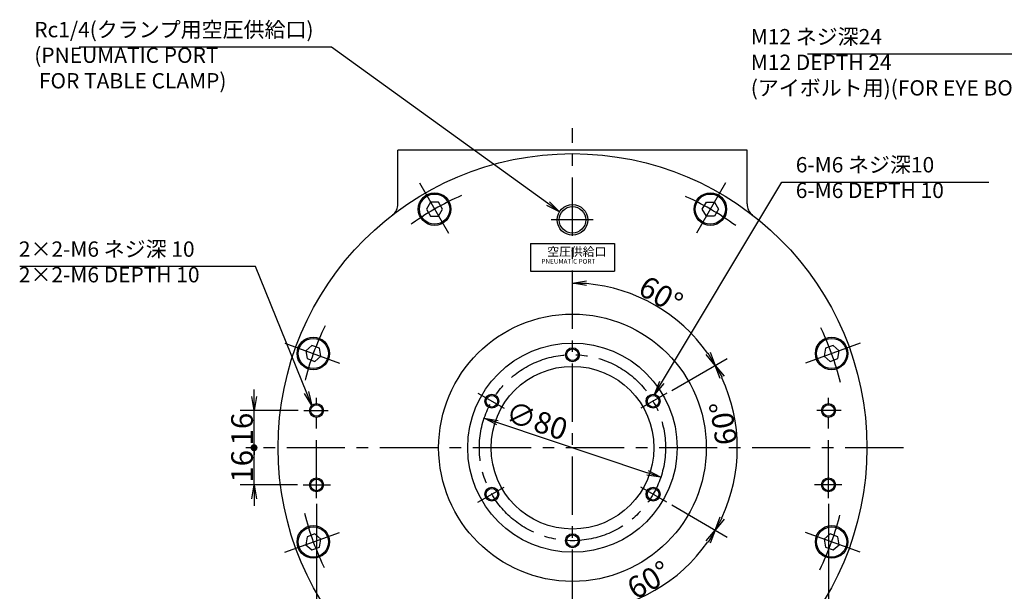
# Model space of a CAD drawing. Extents: x 67 to 1152, y 12 to 835.
# Drawn here: x 67 to 490, y 588 to 834 of the extents above; entities that cross this region are included whole.
import ezdxf

# ---------------------------------------------------------------- set-up
doc = ezdxf.new("R2010")
doc.units = 0
doc.header["$LTSCALE"] = 20
doc.linetypes.add('CENTER', pattern=[2, 1.25, -0.25, 0.25, -0.25])
doc.layers.get('0').update_dxf_attribs({"linetype": 'CONTINUOUS'})
doc.layers.add('MAIN0', color=7, linetype='CONTINUOUS')
doc.styles.add('KNJYOKO', font='TXT', dxfattribs={"bigfont": 'BIGFONT'})
doc.dimstyles.new('MAIN001', dxfattribs={"dimtxt": 9.3, "dimasz": 6, "dimexe": 6, "dimexo": 2.4, "dimgap": 0.09, "dimtad": 1, "dimdec": 3, "dimtxsty": 'STANDARD', "dimcen": 0.09, "dimaunit": 1, "dimazin": 3, "dimtfac": 0.903226, "dimtdec": 4, "dimtmove": 0, "dimatfit": 3, "dimtvp": 0.553763, "dimtolj": 1, "dimtzin": 0})

# ---------------------------------------------------------------- blocks, each defined once
blk = doc.blocks.new('_OPEN')
at = {"color": 0, "linetype": 'BYBLOCK'}
for p, q in [((-1, 0.166667), (0, 0)), ((0, 0), (-1, -0.166667)), ((0, 0), (-1, 0))]:
    blk.add_line(p, q, dxfattribs=at)
blk = doc.blocks.new('*D19')
at = {"layer": 'MAIN0', "color": 0, "linetype": 'BYBLOCK'}
for p, q in [((194.93, 625.58), (194.93, 414)), ((304.93, 458.49), (304.93, 414)), ((200.93, 420), (298.93, 420))]:
    blk.add_line(p, q, dxfattribs=at)
at = {"layer": 'MAIN0', "color": 0, "linetype": 'BYBLOCK', "xscale": 6, "yscale": 6, "zscale": 6, "rotation": 180}
blk.add_blockref('_OPEN', (194.93, 420), dxfattribs=at)
at = {"layer": 'MAIN0', "color": 0, "linetype": 'BYBLOCK', "xscale": 6, "yscale": 6, "zscale": 6}
blk.add_blockref('_OPEN', (304.93, 420), dxfattribs=at)
at = {"layer": 'MAIN0', "color": 0, "linetype": 'BYBLOCK', "insert": (249.93, 425.15), "char_height": 9.3, "attachment_point": 5}
blk.add_mtext('\\A1;110', dxfattribs=at)
blk = doc.blocks.new('*D20')
at = {"layer": 'MAIN0', "color": 0, "linetype": 'BYBLOCK'}
for p, q in [((414.93, 625.58), (414.93, 414)), ((304.93, 458.49), (304.93, 414)), ((310.93, 420), (408.93, 420))]:
    blk.add_line(p, q, dxfattribs=at)
at = {"layer": 'MAIN0', "color": 0, "linetype": 'BYBLOCK', "xscale": 6, "yscale": 6, "zscale": 6, "rotation": 180}
blk.add_blockref('_OPEN', (304.93, 420), dxfattribs=at)
at = {"layer": 'MAIN0', "color": 0, "linetype": 'BYBLOCK', "xscale": 6, "yscale": 6, "zscale": 6}
blk.add_blockref('_OPEN', (414.93, 420), dxfattribs=at)
at = {"layer": 'MAIN0', "color": 0, "linetype": 'BYBLOCK', "insert": (359.93, 425.15), "char_height": 9.3, "attachment_point": 5}
blk.add_mtext('\\A1;110', dxfattribs=at)
blk = doc.blocks.new('_DOT')
at = {"color": 0, "linetype": 'BYBLOCK'}
blk.add_line((-0.5, 0), (-1, 0), dxfattribs=at)
at = {"color": 0, "linetype": 'BYBLOCK', "const_width": 0.5}
blk.add_lwpolyline([(-0.25, 0, 1), (0.25, 0, 1)], format="xyb", close=True, dxfattribs=at)
blk = doc.blocks.new('*D22')
at = {"layer": 'MAIN0', "color": 0, "linetype": 'BYBLOCK'}
for p, q in [((168.1, 633.7), (168.1, 648.7)), ((186.8, 633.7), (162.1, 633.7)), ((168.1, 627.7), (168.1, 624.7))]:
    blk.add_line(p, q, dxfattribs=at)
at = {"layer": 'MAIN0', "color": 0, "linetype": 'BYBLOCK', "rotation": 90}
for name, p, xscale, yscale, zscale in [('_DOT', (168.1, 649.7), 3, 3, 3), ('_OPEN', (168.1, 633.7), 6, 6, 6)]:
    blk.add_blockref(name, p, dxfattribs=dict(at, xscale=xscale, yscale=yscale, zscale=zscale))
at = {"layer": 'MAIN0', "color": 0, "linetype": 'BYBLOCK', "insert": (162.95, 641.7), "char_height": 9.3, "attachment_point": 5, "rotation": 90}
blk.add_mtext('\\A1;16', dxfattribs=at)
blk = doc.blocks.new('*D23')
at = {"layer": 'MAIN0', "color": 0, "linetype": 'BYBLOCK'}
for p, q in [((168.1, 671.7), (168.1, 674.7)), ((187.07, 665.7), (162.1, 665.7)), ((168.1, 650.7), (168.1, 665.7))]:
    blk.add_line(p, q, dxfattribs=at)
at = {"layer": 'MAIN0', "color": 0, "linetype": 'BYBLOCK', "rotation": 270}
for name, p, xscale, yscale, zscale in [('_OPEN', (168.1, 665.7), 6, 6, 6), ('_DOT', (168.1, 649.7), 3, 3, 3)]:
    blk.add_blockref(name, p, dxfattribs=dict(at, xscale=xscale, yscale=yscale, zscale=zscale))
at = {"layer": 'MAIN0', "color": 0, "linetype": 'BYBLOCK', "insert": (162.95, 657.7), "char_height": 9.3, "attachment_point": 5, "rotation": 90}
blk.add_mtext('\\A1;16', dxfattribs=at)
blk = doc.blocks.new('*D24')
at = {"layer": 'MAIN0', "color": 0, "linetype": 'BYBLOCK'}
blk.add_line((272.69, 660.52), (337.16, 638.89), dxfattribs=at)
at = {"layer": 'MAIN0', "color": 0, "linetype": 'BYBLOCK', "xscale": 6, "yscale": 6, "zscale": 6}
for p, rotation in [((267, 662.42), 161.4562018837742), ((342.85, 636.98), 341.4562018837742)]:
    blk.add_blockref('_OPEN', p, dxfattribs=dict(at, rotation=rotation))
at = {"layer": 'MAIN0', "color": 0, "linetype": 'BYBLOCK', "insert": (289.59, 661.33), "char_height": 9.3, "attachment_point": 5, "rotation": 341.4562}
blk.add_mtext('\\A1;∅80', dxfattribs=at)
blk = doc.blocks.new('*D35')
at = {"layer": 'MAIN0', "color": 0, "linetype": 'BYBLOCK'}
blk.add_line((347.6, 625.07), (371.46, 611.29), dxfattribs=at)
blk.add_arc((304.93, 649.7), 70.83, 274.8537, 325.1463, dxfattribs=at)
at = {"layer": 'MAIN0', "color": 0, "linetype": 'BYBLOCK', "xscale": 6, "yscale": 6, "zscale": 6}
for p, rotation in [((366.26, 614.29), 59.99999999982009), ((304.93, 578.87), 179.9999999999551)]:
    blk.add_blockref('_OPEN', p, dxfattribs=dict(at, rotation=rotation))
at = {"layer": 'MAIN0', "color": 0, "linetype": 'BYBLOCK', "insert": (337.76, 592.82), "char_height": 9.3, "attachment_point": 5, "rotation": 30}
blk.add_mtext('\\A1;60°', dxfattribs=at)
blk = doc.blocks.new('*D36')
at = {"layer": 'MAIN0', "color": 0, "linetype": 'BYBLOCK'}
for p, q in [((347.6, 674.34), (371.46, 688.12)), ((347.6, 625.07), (371.46, 611.29))]:
    blk.add_line(p, q, dxfattribs=at)
blk.add_arc((304.93, 649.7), 70.83, 334.8537, 385.1463, dxfattribs=at)
at = {"layer": 'MAIN0', "color": 0, "linetype": 'BYBLOCK', "xscale": 6, "yscale": 6, "zscale": 6}
for p, rotation in [((366.26, 685.12), 119.9999999999098), ((366.26, 614.29), 239.9999999998202)]:
    blk.add_blockref('_OPEN', p, dxfattribs=dict(at, rotation=rotation))
at = {"layer": 'MAIN0', "color": 0, "linetype": 'BYBLOCK', "insert": (369.76, 660.21), "char_height": 9.3, "attachment_point": 5, "rotation": 99.2017}
blk.add_mtext('\\A1;60°', dxfattribs=at)
blk = doc.blocks.new('*D37')
at = {"layer": 'MAIN0', "color": 0, "linetype": 'BYBLOCK'}
blk.add_line((347.6, 674.34), (371.46, 688.12), dxfattribs=at)
blk.add_arc((304.93, 649.7), 70.83, 34.8537, 85.1463, dxfattribs=at)
at = {"layer": 'MAIN0', "color": 0, "linetype": 'BYBLOCK', "xscale": 6, "yscale": 6, "zscale": 6}
for p, rotation in [((304.93, 720.53), 179.9999999999551), ((366.26, 685.12), 299.9999999999097)]:
    blk.add_blockref('_OPEN', p, dxfattribs=dict(at, rotation=rotation))
at = {"layer": 'MAIN0', "color": 0, "linetype": 'BYBLOCK', "insert": (342.91, 715.5), "char_height": 9.3, "attachment_point": 5, "rotation": 330}
blk.add_mtext('\\A1;60°', dxfattribs=at)

msp = doc.modelspace()

# ---------------------------------------------------------------- linework, layer by layer
at = {"layer": 'MAIN0', "color": 3, "linetype": 'CENTER'}
for p, q in [((304.926, 460.8891), (304.926, 787.2096)), ((304.926, 740.9461), (304.926, 780.6302)), ((239.176, 763.5851), (252.176, 741.0684)), ((370.676, 763.5851), (357.676, 741.0684)), ((313.8494, 747.7027), (295.7226, 747.7027)), ((181.3564, 694.6784), (205.7884, 685.7859)), ((428.4955, 694.6784), (404.0635, 685.7859)), ((264.3307, 673.1404), (275.5779, 666.6469)), ((345.5213, 673.1404), (334.2741, 666.6469)), ((194.926, 627.9751), (194.926, 671.2052)), ((414.926, 627.9751), (414.926, 671.2052)), ((189.4717, 665.7027), (199.9848, 665.7027)), ((420.3802, 665.7027), (409.8672, 665.7027)), ((447.1291, 649.7027), (164.5078, 649.7027)), ((189.1953, 633.7027), (200.9357, 633.7027)), ((264.3307, 626.265), (275.5779, 632.7586)), ((345.5213, 626.265), (334.2741, 632.7586)), ((420.6566, 633.7027), (408.9162, 633.7027)), ((181.3564, 604.7271), (205.7884, 613.6196)), ((428.4955, 604.7271), (404.0635, 613.6196))]:
    msp.add_line(p, q, dxfattribs=at)
at = {"layer": 'MAIN0', "color": 3, "linetype": 'CONTINUOUS'}
for p, q in [((379.926, 777.7027), (229.926, 777.7027)), ((229.926, 754.561), (229.926, 777.7027)), ((379.926, 754.561), (379.926, 777.7027)), ((243.9439, 755.3267), (242.2119, 752.3267)), ((247.408, 755.3267), (243.9439, 755.3267)), ((249.1401, 752.3267), (247.408, 755.3267)), ((360.7119, 752.3267), (362.4439, 755.3267)), ((362.4439, 755.3267), (365.908, 755.3267)), ((365.908, 755.3267), (367.6401, 752.3267)), ((242.2119, 752.3267), (243.9439, 749.3267)), ((243.9439, 749.3267), (247.408, 749.3267)), ((247.408, 749.3267), (249.1401, 752.3267)), ((362.4439, 749.3267), (360.7119, 752.3267)), ((365.908, 749.3267), (362.4439, 749.3267)), ((367.6401, 752.3267), (365.908, 749.3267)), ((286.926, 737.6047), (286.926, 725.6047)), ((286.926, 737.6047), (322.926, 737.6047)), ((322.926, 737.6047), (322.926, 725.6047)), ((286.926, 725.6047), (322.926, 725.6047)), ((192.9709, 693.6436), (190.3172, 691.4169)), ((190.3172, 691.4169), (190.9187, 688.0054)), ((196.2261, 692.4588), (192.9709, 693.6436)), ((196.8276, 689.0473), (196.2261, 692.4588)), ((413.6259, 692.4588), (413.0244, 689.0473)), ((416.8811, 693.6436), (413.6259, 692.4588)), ((419.5347, 691.4169), (416.8811, 693.6436)), ((418.9332, 688.0054), (419.5347, 691.4169)), ((190.9187, 688.0054), (194.1739, 686.8206)), ((194.1739, 686.8206), (196.8276, 689.0473)), ((413.0244, 689.0473), (415.678, 686.8206)), ((415.678, 686.8206), (418.9332, 688.0054)), ((190.9187, 611.4), (190.3172, 607.9886)), ((194.1739, 612.5848), (190.9187, 611.4)), ((196.8276, 610.3581), (194.1739, 612.5848)), ((196.2261, 606.9467), (196.8276, 610.3581)), ((415.678, 612.5848), (413.0244, 610.3581)), ((413.0244, 610.3581), (413.6259, 606.9467)), ((418.9332, 611.4), (415.678, 612.5848)), ((419.5347, 607.9886), (418.9332, 611.4)), ((190.3172, 607.9886), (192.9709, 605.7619)), ((192.9709, 605.7619), (196.2261, 606.9467)), ((413.6259, 606.9467), (416.8811, 605.7619)), ((416.8811, 605.7619), (419.5347, 607.9886))]:
    msp.add_line(p, q, dxfattribs=at)
for centre, radius in [((304.926, 649.7027), 126.5), ((245.676, 752.3267), 7), ((245.676, 752.3267), 6.5), ((364.176, 752.3267), 7), ((364.176, 752.3267), 6.5), ((304.926, 747.7027), 6.5785), ((304.926, 747.7027), 5.7225), ((304.926, 649.7027), 57.5), ((193.5724, 690.2321), 7), ((193.5724, 690.2321), 6.5), ((304.926, 649.7027), 45), ((416.2795, 690.2321), 7), ((416.2795, 690.2321), 6.5), ((304.926, 689.7027), 3), ((304.926, 689.7027), 2.5), ((304.926, 649.7027), 35), ((270.285, 669.7027), 3), ((339.567, 669.7027), 3), ((194.926, 665.7027), 3), ((270.285, 669.7027), 2.5), ((339.567, 669.7027), 2.5), ((414.926, 665.7027), 3), ((194.926, 665.7027), 2.5), ((414.926, 665.7027), 2.5), ((194.926, 633.7027), 3), ((194.926, 633.7027), 2.5), ((414.926, 633.7027), 3), ((414.926, 633.7027), 2.5), ((270.285, 629.7027), 3), ((270.285, 629.7027), 2.5), ((339.567, 629.7027), 3), ((339.567, 629.7027), 2.5), ((193.5724, 609.1733), 7), ((193.5724, 609.1733), 6.5), ((416.2795, 609.1733), 7), ((416.2795, 609.1733), 6.5), ((304.926, 609.7027), 3), ((304.926, 609.7027), 2.5)]:
    msp.add_circle(centre, radius, dxfattribs=at)
at = {"layer": 'MAIN0', "color": 3, "linetype": 'CENTER'}
msp.add_circle((304.926, 649.7027), 40, dxfattribs=at)
for start, end in [(113.713895, 126.286105), (53.713895, 66.286105), (153.713895, 166.286105), (13.713895, 26.286105), (193.713895, 206.286105), (333.713895, 346.286105)]:
    msp.add_arc((304.926, 649.7027), 118.5, start, end, dxfattribs=at)
at = {"layer": 'MAIN0', "color": 3, "linetype": 'CONTINUOUS'}
for centre, start, end in [((223.926, 754.561), 307.685064, 360), ((385.926, 754.561), 180, 232.314936)]:
    msp.add_arc(centre, 6, start, end, dxfattribs=at)

# ---------------------------------------------------------------- texts
at = {"layer": 'MAIN0', "color": 3, "linetype": 'CONTINUOUS', "attachment_point": 1, "style": 'KNJYOKO'}
for s, insert, char_height in [('{\\H0.71x;{Rc1/4(クランプ用空圧供給口)\\P(PNEUMATIC PORT \\P FOR TABLE CLAMP)}}', (73.6511, 832.8609), 9.3), ('{\\H0.71x;{M12 ネジ深24\\PM12 DEPTH 24\\P(アイボルト用)(FOR EYE BOLT)}}', (381.533, 829.8), 9.3), ('{\\H0.71x;{6-M6 ネジ深10\\P6-M6 DEPTH 10}}', (400.8728, 774.7188), 9.3), ('{\\H0.71x;{2×2-M6 ネジ深 10\\P2×2-M6 DEPTH 10}}', (67.0453, 738.4395), 9.3), ('{\\H0.93x;{空圧供給口}}', (294.106, 735.9047), 4)]:
    msp.add_mtext(s, dxfattribs=dict(at, insert=insert, char_height=char_height))
at = {"layer": 'MAIN0', "color": 3, "linetype": 'CONTINUOUS', "insert": (291.5821, 730.8943), "char_height": 3.4, "attachment_point": 1}
msp.add_mtext('{\\H0.59x;{PNEUMATIC PORT}}', dxfattribs=at)

# ---------------------------------------------------------------- dimensions: what is measured, and where the dimension line sits
at = {"layer": 'MAIN0', "color": 3, "linetype": 'CONTINUOUS'}
for base, line1, line2, picture, middle in [((340.34, 711.0416), ((345.5213, 673.1404), (344.6552, 672.6404)), ((304.926, 649.7027), (304.926, 720.5307)), '*D37', (340.59, 711.4746)), ((375.754, 649.7027), ((345.5213, 626.265), (344.6552, 626.765)), ((344.6552, 672.6404), (345.5213, 673.1404)), '*D36', (374.349, 660.9489)), ((340.34, 588.3639), ((304.926, 578.8747), (304.926, 649.7027)), ((344.6552, 626.765), (345.5213, 626.265)), '*D35', (340.09, 588.7969))]:
    dim = msp.add_angular_dim_2l(base=base, line1=line1, line2=line2, dimstyle='MAIN001', override={"dimasz": 6, "dimblk1": 'OPEN', "dimblk2": 'OPEN', "dimsah": 1, "dimazin": 2}, dxfattribs=at)
    dim.commit()
    dim.dimension.update_dxf_attribs({"geometry": picture, "text_midpoint": middle, "dimtype": 162})
for base, p1, p2, override, picture, middle in [((168.1033, 649.7027), (189.4717, 665.7027), (447.1291, 649.7027), {"dimasz": 6, "dimblk1": 'OPEN', "dimblk2": 'DOT', "dimsah": 1, "dimatfit": 0}, '*D23', (167.6033, 657.7027)), ((168.1033, 633.7027), (447.1291, 649.7027), (189.1953, 633.7027), {"dimasz": 6, "dimblk1": 'DOT', "dimblk2": 'OPEN', "dimsah": 1, "dimatfit": 0}, '*D22', (167.6033, 641.7027))]:
    dim = msp.add_linear_dim(base=base, p1=p1, p2=p2, angle=90, dimstyle='MAIN001', override=override, dxfattribs=at)
    dim.commit()
    dim.dimension.update_dxf_attribs({"geometry": picture, "text_midpoint": middle})
dim = msp.add_diameter_dim_2p(p1=(267.0027, 662.4239), p2=(342.8492, 636.9816), dimstyle='MAIN001', override={"dimasz": 6, "dimblk1": 'OPEN', "dimblk2": 'OPEN', "dimsah": 1, "dimatfit": 2}, dxfattribs=at)
dim.commit()
dim.dimension.update_dxf_attribs({"geometry": '*D24', "text_midpoint": (288.1133, 656.9246), "dimtype": 163})
for base, p1, p2, picture, middle in [((194.926, 420), (304.926, 460.8891), (194.926, 627.9751), '*D19', (249.926, 420.5)), ((304.926, 420), (414.926, 627.9751), (304.926, 460.8891), '*D20', (359.926, 420.5))]:
    dim = msp.add_linear_dim(base=base, p1=p1, p2=p2, dimstyle='MAIN001', override={"dimasz": 6, "dimblk1": 'OPEN', "dimblk2": 'OPEN', "dimsah": 1}, dxfattribs=at)
    dim.commit()
    dim.dimension.update_dxf_attribs({"geometry": picture, "text_midpoint": middle})

# ---------------------------------------------------------------- leaders
at = {"layer": 'MAIN0', "color": 3, "linetype": 'CONTINUOUS', "annotation_type": 0, "has_hookline": 1}
for points, hookline_direction, text_width in [([(299.3037, 751.1184), (201.4501, 822.0609), (195.4501, 822.0609)], 1, 102.5037), ([(635.1443, 777.7027), (534.832, 819), (528.832, 819)], 1, 122.9416), ([(340.2181, 672.6312), (394.8718, 763.9188), (400.8718, 763.9188)], 0, 83.0091), ([(192.8805, 667.8973), (168.7443, 727.6395), (162.7443, 727.6395)], 1, 95.2719)]:
    msp.add_leader(points, dimstyle='MAIN001', override={"dimgap": 0, "dimtad": 1, "dimldrblk": 'OPEN'}, dxfattribs=dict(at, hookline_direction=hookline_direction, text_width=text_width))

doc.saveas('drawing.dxf')
